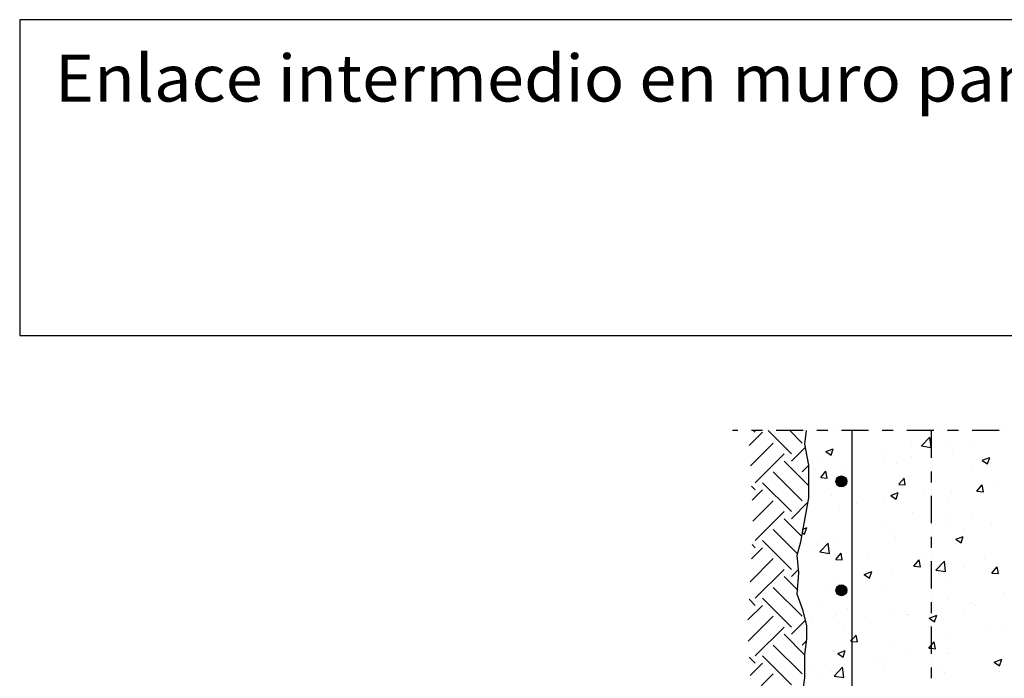
# Model space of a CAD drawing. Units: millimetres. Extents: x 6.4 to 31.8, y 13.5 to 26.9.
# Drawn here: x 6.4 to 15.4, y 20.9 to 26.9 of the extents above; entities that cross this region are included whole.
import ezdxf
from ezdxf.enums import TextEntityAlignment as Align

# ---------------------------------------------------------------- set-up
doc = ezdxf.new("R2010")
doc.units = ezdxf.units.MM
doc.linetypes.add('DASHDOT', pattern=[0.5, 0.25, -0.125, 0, -0.125])
for name, color, linetype in [('0-CYPE0', 1, 'CONTINUOUS'), ('0-CYPE1', 2, 'CONTINUOUS'), ('0-CYPE2', 4, 'CONTINUOUS'), ('0-CYPE4', 6, 'CONTINUOUS'), ('CYPECABECERA', 2, 'CONTINUOUS')]:
    doc.layers.add(name, color=color, linetype=linetype)
doc.styles.add('CYPETXT', font='romans', dxfattribs={"height": 0.2})

msp = doc.modelspace()

# ---------------------------------------------------------------- hatches: boundary and pattern name
at = {"layer": '0-CYPE2'}
h = msp.add_hatch(color=256, dxfattribs=at)
edge = h.paths.add_edge_path(flags=0)
edge.add_arc((13.9015, 22.6891), 0.05, 0, 360)
h = msp.add_hatch(color=256, dxfattribs=at)
edge = h.paths.add_edge_path(flags=0)
edge.add_arc((13.9015, 21.6891), 0.05, 0, 360)

# ---------------------------------------------------------------- linework, layer by layer
at = {"layer": '0-CYPE0'}
for p, q in [((13.1101, 23.1412), (13.0956, 23.1557)), ((13.4416, 22.9423), (13.2282, 23.1557)), ((13.541, 23.0418), (13.4271, 23.1557)), ((14.7924, 23.1557), (14.7924, 23.1557)), ((13.0541, 23.0189), (13.1764, 23.1412)), ((13.5795, 23.1464), (13.5795, 23.1464)), ((13.9101, 23.1258), (13.9101, 23.1258)), ((14.0086, 23.0707), (14.0086, 23.0707)), ((14.6368, 23.0151), (14.7147, 23.0963)), ((14.7257, 23.0013), (14.7147, 23.0963)), ((13.0659, 22.8318), (13.2759, 23.0418)), ((13.4416, 22.876), (13.5704, 23.0049)), ((13.7569, 22.9629), (13.8269, 22.9898)), ((13.8066, 22.9294), (13.8269, 22.9898)), ((14.5424, 23.0482), (14.5424, 23.0482)), ((14.6368, 23.0151), (14.7257, 23.0013)), ((14.8569, 23.0509), (14.8569, 23.0509)), ((15.0763, 23.0256), (15.0763, 23.0256)), ((13.1101, 22.6772), (13.3753, 22.9423)), ((13.7569, 22.9629), (13.8066, 22.9294)), ((14.2737, 22.9508), (14.2737, 22.9508)), ((14.299, 22.8813), (14.299, 22.8813)), ((14.5493, 22.9143), (14.5493, 22.9143)), ((14.9225, 22.9319), (14.9225, 22.9319)), ((14.928, 22.9642), (14.928, 22.9642)), ((15.194, 22.8828), (15.2438, 22.8493)), ((15.1941, 22.8829), (15.2641, 22.9097)), ((15.2438, 22.8493), (15.264, 22.9097)), ((13.6015, 22.6498), (13.3753, 22.876)), ((13.541, 22.7766), (13.6015, 22.8371)), ((13.6015, 22.7895), (13.6015, 22.7895)), ((13.6674, 22.7982), (13.6674, 22.7982)), ((13.6905, 22.8507), (13.6905, 22.8507)), ((13.898, 22.793), (13.898, 22.793)), ((14.4031, 22.857), (14.4031, 22.857)), ((15.0965, 22.8313), (15.0965, 22.8313)), ((13.541, 22.5114), (13.2759, 22.7766)), ((13.7109, 22.7252), (13.7591, 22.7827)), ((13.7109, 22.7252), (13.7706, 22.72)), ((13.7706, 22.72), (13.7591, 22.7827)), ((14.4281, 22.6625), (14.4763, 22.7199)), ((14.4879, 22.6572), (14.4763, 22.7199)), ((14.5133, 22.7312), (14.5133, 22.7312)), ((13.1101, 22.6109), (13.0764, 22.6446)), ((13.0812, 22.5157), (13.1764, 22.6109)), ((13.4416, 22.412), (13.1764, 22.6772)), ((13.8919, 22.6662), (13.8919, 22.6662)), ((13.9302, 22.6311), (13.9302, 22.6311)), ((14.4281, 22.6624), (14.4879, 22.6572)), ((15.1454, 22.5997), (15.1936, 22.6572)), ((15.2052, 22.5945), (15.1936, 22.6572)), ((15.2965, 22.6529), (15.2965, 22.6529)), ((13.8139, 22.5597), (13.8139, 22.5597)), ((14.2862, 22.5199), (14.2862, 22.5199)), ((14.3477, 22.5372), (14.3477, 22.5372)), ((14.3538, 22.5603), (14.4238, 22.5872)), ((14.3538, 22.5603), (14.4035, 22.5268)), ((14.3909, 22.5241), (14.3909, 22.5241)), ((14.4035, 22.5267), (14.4238, 22.5872)), ((14.665, 22.5698), (14.665, 22.5698)), ((14.9103, 22.599), (14.9103, 22.599)), ((15.1454, 22.5997), (15.2052, 22.5945)), ((13.0884, 22.324), (13.2759, 22.5114)), ((13.4416, 22.3457), (13.5943, 22.4984)), ((13.8858, 22.4601), (13.8858, 22.4601)), ((14.0359, 22.4869), (14.0359, 22.4869)), ((14.8815, 22.5146), (14.8815, 22.5146)), ((13.1101, 22.1468), (13.3753, 22.412)), ((13.5383, 22.1827), (13.3753, 22.3457)), ((14.0247, 22.4254), (14.0247, 22.4254)), ((14.5586, 22.4028), (14.5586, 22.4028)), ((14.8952, 22.3812), (14.8952, 22.3812)), ((15.0924, 22.3803), (15.0924, 22.3803)), ((13.4981, 22.024), (13.2759, 22.2463)), ((13.541, 22.2463), (13.5515, 22.2567)), ((13.5506, 22.252), (13.5836, 22.2647)), ((13.5633, 22.2042), (13.5836, 22.2646)), ((14.3121, 22.2811), (14.3121, 22.2811)), ((14.8982, 22.2662), (14.8982, 22.2662)), ((15.0334, 22.2585), (15.0334, 22.2585)), ((15.2838, 22.2914), (15.2838, 22.2914)), ((13.5444, 22.217), (13.5633, 22.2042)), ((13.7289, 22.181), (13.7289, 22.181)), ((14.3788, 22.1912), (14.3788, 22.1912)), ((14.4019, 22.1753), (14.4019, 22.1753)), ((14.9507, 22.1577), (15.0208, 22.1846)), ((14.9507, 22.1577), (15.0004, 22.1241)), ((15.0005, 22.1241), (15.0207, 22.1845)), ((13.075, 21.9791), (13.1764, 22.0805)), ((13.1101, 22.0805), (13.0823, 22.1084)), ((13.4416, 21.8817), (13.1764, 22.1468)), ((13.7021, 22.041), (13.78, 22.1222)), ((13.7728, 22.0925), (13.7728, 22.0925)), ((13.7911, 22.0272), (13.78, 22.1222)), ((13.8737, 22.1272), (13.8737, 22.1272)), ((14.0232, 22.1255), (14.0232, 22.1255)), ((13.0631, 21.7684), (13.2759, 21.9811)), ((13.6149, 22.0514), (13.6149, 22.0514)), ((13.7021, 22.041), (13.7911, 22.0272)), ((13.8496, 21.973), (13.8978, 22.0305)), ((13.9094, 21.9678), (13.8978, 22.0305)), ((14.1488, 22.0289), (14.1488, 22.0289)), ((14.6826, 22.0063), (14.6826, 22.0063)), ((15.2164, 21.9837), (15.2164, 21.9837)), ((13.8496, 21.973), (13.9094, 21.9678)), ((14.5669, 21.9103), (14.6151, 21.9677)), ((14.5669, 21.9102), (14.6267, 21.905)), ((14.6266, 21.905), (14.6151, 21.9677)), ((14.7694, 21.8755), (14.8473, 21.9567)), ((14.8583, 21.8617), (14.8473, 21.9567)), ((14.886, 21.9333), (14.886, 21.9333)), ((15.0207, 21.897), (15.0207, 21.897)), ((15.2841, 21.8475), (15.3323, 21.905)), ((15.3439, 21.8423), (15.3323, 21.905)), ((13.1101, 21.6165), (13.3753, 21.8817)), ((13.4976, 21.6931), (13.3753, 21.8154)), ((13.4416, 21.8154), (13.5074, 21.8812)), ((13.8615, 21.7943), (13.8615, 21.7943)), ((14.1105, 21.8352), (14.1805, 21.8621)), ((14.1105, 21.8352), (14.1602, 21.8016)), ((14.1602, 21.8016), (14.1805, 21.862)), ((14.3666, 21.8583), (14.3666, 21.8583)), ((14.7694, 21.8755), (14.8583, 21.8617)), ((14.7704, 21.8641), (14.7704, 21.8641)), ((15.2841, 21.8475), (15.3439, 21.8423)), ((13.541, 21.4508), (13.2759, 21.7159)), ((13.7601, 21.7311), (13.7601, 21.7311)), ((14.1388, 21.7809), (14.1388, 21.7809)), ((14.854, 21.7846), (14.854, 21.7846)), ((13.4416, 21.3513), (13.1764, 21.6165)), ((13.5098, 21.6981), (13.5098, 21.6981)), ((14.2708, 21.6845), (14.2708, 21.6845)), ((15.3873, 21.6708), (15.3873, 21.6708)), ((13.0434, 21.4172), (13.1764, 21.5502)), ((13.1101, 21.5502), (13.054, 21.6063)), ((13.6876, 21.5844), (13.6876, 21.5844)), ((14.3544, 21.5254), (14.3544, 21.5254)), ((14.8738, 21.6004), (14.8738, 21.6004)), ((15.0936, 21.565), (15.0936, 21.565)), ((15.1364, 21.5525), (15.1364, 21.5525)), ((13.0461, 21.221), (13.2759, 21.4508)), ((13.5629, 21.4495), (13.5629, 21.4495)), ((13.8493, 21.4614), (13.8493, 21.4614)), ((13.954, 21.5179), (13.954, 21.5179)), ((14.4879, 21.4953), (14.4879, 21.4953)), ((14.5073, 21.4697), (14.5073, 21.4697)), ((14.5104, 21.4649), (14.5104, 21.4649)), ((14.7571, 21.399), (14.7774, 21.4594)), ((14.7576, 21.5026), (14.7576, 21.5026)), ((15.0217, 21.4728), (15.0217, 21.4728)), ((13.1101, 21.0862), (13.3753, 21.3513)), ((13.4416, 21.2851), (13.5716, 21.415)), ((13.5836, 21.3481), (13.5836, 21.3481)), ((13.6311, 21.4061), (13.6311, 21.4061)), ((13.8758, 21.3865), (13.8758, 21.3865)), ((13.9272, 21.3648), (13.9272, 21.3648)), ((14.1649, 21.3835), (14.1649, 21.3835)), ((14.6987, 21.361), (14.6987, 21.361)), ((13.5658, 21.0946), (13.3753, 21.2851)), ((14.0481, 21.2156), (14.0366, 21.2783)), ((14.8617, 21.2675), (14.8617, 21.2675)), ((15.2325, 21.3384), (15.2325, 21.3384)), ((15.3751, 21.3379), (15.3751, 21.3379)), ((13.541, 20.9205), (13.2759, 21.1856)), ((13.541, 21.1856), (13.5818, 21.2263)), ((14.3423, 21.1925), (14.3423, 21.1925)), ((14.7654, 21.1528), (14.7538, 21.2155)), ((13.1101, 21.0199), (13.0538, 21.0763)), ((13.4416, 20.821), (13.1764, 21.0862)), ((13.8372, 21.1285), (13.8372, 21.1285)), ((13.8672, 21.11), (13.9372, 21.1369)), ((13.8672, 21.11), (13.9169, 21.0765)), ((13.9169, 21.0764), (13.9372, 21.1369)), ((14.2442, 21.0753), (14.2442, 21.0753)), ((14.4946, 21.1082), (14.4946, 21.1082)), ((14.8733, 21.1581), (14.8733, 21.1581)), ((14.8923, 21.1149), (14.8923, 21.1149)), ((13.0628, 20.9062), (13.1764, 21.0199)), ((13.5658, 20.9859), (13.5658, 20.9859)), ((13.6127, 20.9921), (13.6127, 20.9921)), ((13.7551, 21.0096), (13.7551, 21.0096)), ((13.8347, 20.9014), (13.9126, 20.9825)), ((13.9237, 20.8876), (13.9126, 20.9826)), ((14.2889, 20.987), (14.2889, 20.987)), ((14.3091, 21.0148), (14.3091, 21.0148)), ((15.3043, 21.0299), (15.3743, 21.0568)), ((15.3043, 21.0299), (15.354, 20.9964)), ((15.3541, 20.9964), (15.3743, 21.0568)), ((15.3629, 21.005), (15.3629, 21.005)), ((13.0728, 20.7174), (13.2759, 20.9205)), ((13.7259, 20.9147), (13.7259, 20.9147)), ((13.8347, 20.9014), (13.9236, 20.8876)), ((14.8227, 20.9644), (14.8227, 20.9644)), ((14.8495, 20.9346), (14.8495, 20.9346)), ((15.3565, 20.9419), (15.3565, 20.9419))]:
    msp.add_line(p, q, dxfattribs=at)
for points in [[(13.6503, 23.1557), (13.6503, 23.1557), (13.6503, 23.1557)], [(13.8752, 23.1557), (13.8752, 23.1557), (13.8752, 23.1557)], [(13.9491, 23.1557), (13.9491, 23.1557), (13.9491, 23.1557)], [(14.05, 23.1557), (14.05, 23.1557), (14.05, 23.1557), (14.05, 23.1557)], [(14.3707, 23.1557), (14.3707, 23.1557), (14.3707, 23.1557)], [(14.3736, 23.1557), (14.3736, 23.1557), (14.3736, 23.1557)], [(14.7425, 23.1557), (14.7425, 23.1557), (14.7425, 23.1557), (14.7425, 23.1557)], [(14.872, 23.1557), (14.872, 23.1557), (14.872, 23.1557)], [(15.3704, 23.1557), (15.3704, 23.1557), (15.3704, 23.1557)], [(14.0015, 23.0752), (14.0015, 23.0752), (14.0015, 23.0752), (14.0015, 23.0752)], [(14.7265, 23.1051), (14.7265, 23.1051), (14.7265, 23.1051), (14.7265, 23.1051)], [(13.5664, 23.0349), (13.5664, 23.0349), (13.5664, 23.0349), (13.5664, 23.0349)], [(13.5804, 22.9515), (13.5804, 22.9515), (13.5804, 22.9515), (13.5804, 22.9515)], [(13.5933, 22.8828), (13.5933, 22.8828), (13.5933, 22.8828), (13.5933, 22.8828)], [(14.7265, 22.9376), (14.7265, 22.9376), (14.7265, 22.9376), (14.7265, 22.9376)], [(14.7265, 22.9309), (14.7265, 22.9309), (14.7265, 22.9309), (14.7265, 22.9309)], [(14.0015, 22.8724), (14.0015, 22.8724), (14.0015, 22.8724), (14.0015, 22.8724)], [(14.0015, 22.8422), (14.0015, 22.8422), (14.0015, 22.8422), (14.0015, 22.8422)], [(14.0015, 22.7577), (14.0015, 22.7577), (14.0015, 22.7577), (14.0015, 22.7577)], [(14.7265, 22.7816), (14.7265, 22.7816), (14.7265, 22.7816), (14.7265, 22.7816)], [(13.6015, 22.695), (13.6015, 22.695), (13.6015, 22.695), (13.6015, 22.695)], [(13.8795, 22.6775), (13.8795, 22.6775), (13.8795, 22.6775)], [(14.7265, 22.6134), (14.7265, 22.6134), (14.7265, 22.6134), (14.7265, 22.6134)], [(13.6015, 22.5655), (13.6015, 22.5655), (13.6015, 22.5655), (13.6015, 22.5655)], [(14.0015, 22.5657), (14.0015, 22.5657), (14.0015, 22.5657), (14.0015, 22.5657)], [(14.0015, 22.5488), (14.0015, 22.5488), (14.0015, 22.5488), (14.0015, 22.5488)], [(14.7265, 22.5779), (14.7265, 22.5779), (14.7265, 22.5779), (14.7265, 22.5779)], [(14.7265, 22.5358), (14.7265, 22.5358), (14.7265, 22.5358), (14.7265, 22.5358)], [(13.5817, 22.4271), (13.5817, 22.4271), (13.5817, 22.4271)], [(14.0015, 22.4824), (14.0015, 22.4824), (14.0015, 22.4824), (14.0015, 22.4824)], [(14.0015, 22.4402), (14.0015, 22.4402), (14.0015, 22.4402), (14.0015, 22.4402)], [(14.7265, 22.458), (14.7265, 22.458), (14.7265, 22.458), (14.7265, 22.458)], [(13.5758, 22.3939), (13.5758, 22.3939), (13.5758, 22.3939)], [(13.5647, 22.3315), (13.5647, 22.3315), (13.5647, 22.3315)], [(14.7265, 22.2958), (14.7265, 22.2958), (14.7265, 22.2958), (14.7265, 22.2958)], [(13.5405, 22.1951), (13.5405, 22.1951), (13.5405, 22.1951), (13.5405, 22.1951)], [(14.0015, 22.2253), (14.0015, 22.2253), (14.0015, 22.2253), (14.0015, 22.2253)], [(14.7265, 22.2181), (14.7265, 22.2181), (14.7265, 22.2181), (14.7265, 22.2181)], [(13.5227, 22.1102), (13.5227, 22.1102), (13.5227, 22.1102)], [(14.0015, 22.1227), (14.0015, 22.1227), (14.0015, 22.1227), (14.0015, 22.1227)], [(14.0015, 22.1226), (14.0015, 22.1226), (14.0015, 22.1226), (14.0015, 22.1226)], [(14.7265, 22.1345), (14.7265, 22.1345), (14.7265, 22.1345), (14.7265, 22.1345)], [(13.5077, 22.0576), (13.5077, 22.0576), (13.5077, 22.0576)], [(14.7265, 21.9783), (14.7265, 21.9783), (14.7265, 21.9783), (14.7265, 21.9783)], [(14.0015, 21.9312), (14.0015, 21.9312), (14.0015, 21.9312), (14.0015, 21.9312)], [(14.0015, 21.9017), (14.0015, 21.9017), (14.0015, 21.9017), (14.0015, 21.9017)], [(14.7265, 21.9014), (14.7265, 21.9014), (14.7265, 21.9014), (14.7265, 21.9014)], [(13.5067, 21.8028), (13.5067, 21.8028), (13.5067, 21.8028), (13.5067, 21.8028)], [(13.5105, 21.8485), (13.5105, 21.8485), (13.5105, 21.8485), (13.5105, 21.8485)], [(14.0015, 21.8051), (14.0015, 21.8051), (14.0015, 21.8051), (14.0015, 21.8051)], [(14.7265, 21.8583), (14.7265, 21.8583), (14.7265, 21.8583), (14.7265, 21.8583)], [(14.7265, 21.8109), (14.7265, 21.8109), (14.7265, 21.8109), (14.7265, 21.8109)], [(13.5027, 21.7538), (13.5027, 21.7538), (13.5027, 21.7538), (13.5027, 21.7538)], [(14.0015, 21.7629), (14.0015, 21.7629), (14.0015, 21.7629), (14.0015, 21.7629)], [(13.4979, 21.6966), (13.4979, 21.6966), (13.4979, 21.6966)], [(14.7265, 21.6608), (14.7265, 21.6608), (14.7265, 21.6608), (14.7265, 21.6608)], [(13.5351, 21.5438), (13.5351, 21.5438), (13.5351, 21.5438), (13.5351, 21.5438)], [(14.0015, 21.5781), (14.0015, 21.5781), (14.0015, 21.5781), (14.0015, 21.5781)], [(14.0015, 21.4876), (14.0015, 21.4876), (14.0015, 21.4876), (14.0015, 21.4876)], [(14.7265, 21.4985), (14.7265, 21.4985), (14.7265, 21.4985), (14.7265, 21.4985)], [(14.7265, 21.4873), (14.7265, 21.4873), (14.7265, 21.4873), (14.7265, 21.4873)], [(14.0015, 21.4031), (14.0015, 21.4031), (14.0015, 21.4031), (14.0015, 21.4031)], [(14.7265, 21.3433), (14.7265, 21.3433), (14.7265, 21.3433), (14.7265, 21.3433)], [(13.5836, 21.2575), (13.5836, 21.2575), (13.5836, 21.2575), (13.5836, 21.2575)], [(14.0015, 21.2967), (14.0015, 21.2967), (14.0015, 21.2967), (14.0015, 21.2967)], [(14.0015, 21.2546), (14.0015, 21.2546), (14.0015, 21.2546), (14.0015, 21.2546)], [(14.7265, 21.2669), (14.7265, 21.2669), (14.7265, 21.2669), (14.7265, 21.2669)], [(14.0015, 21.1701), (14.0015, 21.1701), (14.0015, 21.1701), (14.0015, 21.1701)], [(14.7265, 21.1638), (14.7265, 21.1638), (14.7265, 21.1638), (14.7265, 21.1638)], [(13.5694, 21.1278), (13.5694, 21.1278), (13.5694, 21.1278)], [(14.7265, 21.1388), (14.7265, 21.1388), (14.7265, 21.1388), (14.7265, 21.1388)], [(13.5658, 21.0615), (13.5658, 21.0615), (13.5658, 21.0615)], [(14.0015, 21.0433), (14.0015, 21.0433), (14.0015, 21.0433), (14.0015, 21.0433)], [(14.7265, 21.0257), (14.7265, 21.0257), (14.7265, 21.0257), (14.7265, 21.0257)], [(13.5658, 20.9202), (13.5658, 20.9202), (13.5658, 20.9202), (13.5658, 20.9202)], [(14.0015, 20.931), (14.0015, 20.931), (14.0015, 20.931), (14.0015, 20.931)]]:
    msp.add_lwpolyline(points, close=True, dxfattribs=at)
for points in [[(14.7074, 21.4326), (14.7265, 21.4399), (14.7774, 21.4594)], [(14.7074, 21.4325), (14.7265, 21.4196), (14.7571, 21.399)], [(13.9884, 21.2208), (14.0015, 21.2365), (14.0366, 21.2783)], [(13.9884, 21.2208), (14.0015, 21.2197), (14.0481, 21.2156)], [(14.7056, 21.1581), (14.7265, 21.183), (14.7538, 21.2155)], [(14.7056, 21.1581), (14.7265, 21.1562), (14.7654, 21.1528)]]:
    msp.add_lwpolyline(points, dxfattribs=at)
at = {"layer": '0-CYPE1', "linetype": 'DASHDOT'}
for p, q in [((15.9515, 23.1557), (12.9015, 23.1557)), ((14.7265, 23.1557), (14.7265, 15.4391))]:
    msp.add_line(p, q, dxfattribs=at)
at = {"layer": '0-CYPE2'}
for p, q in [((13.5658, 23.0299), (13.5806, 23.1557)), ((13.6015, 22.8391), (13.5658, 23.0299)), ((13.6015, 22.5391), (13.6015, 22.8391)), ((13.53, 22.1357), (13.6015, 22.5391)), ((13.4943, 22.0105), (13.53, 22.1357)), ((13.5479, 21.5097), (13.4943, 21.6528)), ((13.5836, 21.3666), (13.5479, 21.5097)), ((13.5836, 21.2415), (13.5836, 21.3666)), ((13.5658, 21.0984), (13.5836, 21.2415)), ((13.5658, 20.8838), (13.5658, 21.0984)), ((13.53, 20.6513), (13.5658, 20.8838))]:
    msp.add_line(p, q, dxfattribs=at)
msp.add_lwpolyline([(13.4943, 21.6528), (13.5106, 21.8495), (13.4943, 22.0105)], dxfattribs=at)
for centre in [(13.9015, 22.6891), (13.9015, 21.6891)]:
    msp.add_circle(centre, 0.05, dxfattribs=at)
at = {"layer": '0-CYPE4'}
msp.add_line((14.0015, 15.4391), (14.0015, 23.1557), dxfattribs=at)
at = {"layer": 'CYPECABECERA'}
msp.add_lwpolyline([(6.3545, 24.0292), (31.8094, 24.0292), (31.8094, 26.9299), (6.3545, 26.9299), (6.3545, 24.0292)], close=True, dxfattribs=at)

# ---------------------------------------------------------------- texts
at = {"layer": 'CYPECABECERA', "style": 'CYPETXT', "width": 0.836739}
msp.add_text('Enlace intermedio en muro pantalla mediante apoyo sobre pared de fábrica resistente.', height=0.429728, dxfattribs=at).set_placement((6.6768, 26.1778), (31.4871, 26.1778), align=Align.FIT)

doc.saveas('drawing.dxf')
